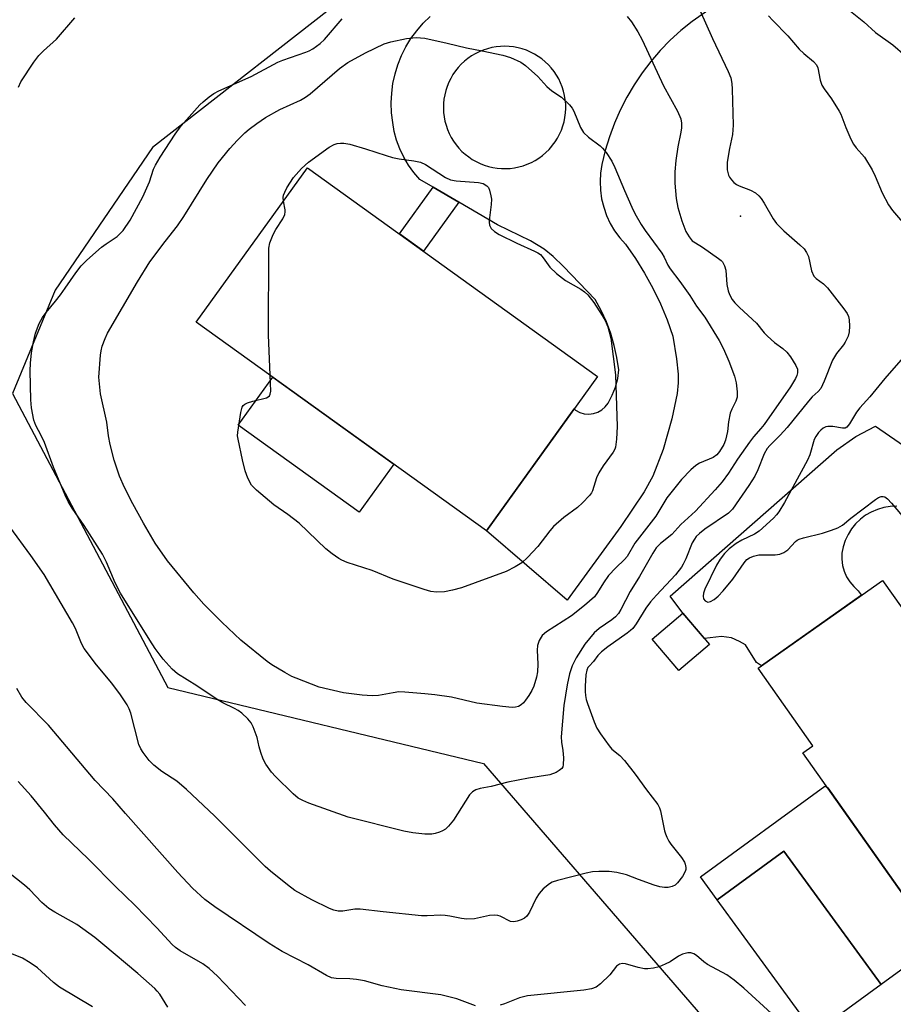
# Model space of a CAD drawing. Units: inches. Extents: x 1255762 to 1261762, y 489455 to 493455.
# Drawn here: x 1258909 to 1259130, y 490027 to 490275 of the extents above; entities that cross this region are included whole.
import ezdxf

# ---------------------------------------------------------------- set-up
doc = ezdxf.new("R2010")
doc.units = ezdxf.units.IN
doc.header["$MEASUREMENT"] = 0
for name, color, linetype in [('BLDG-Footprint', 5, 'Continuous'), ('CULTRL-Pad', 6, 'Continuous'), ('CULTRL-Swimming Pool in Ground', 4, 'Continuous'), ('ELEV-Spot Elevation', 7, 'Continuous'), ('NTRL-Trees', 3, 'Continuous'), ('TRANS-Driveway', 251, 'Continuous'), ('TRANS-Non Street Sidewalk', 7, 'Continuous'), ('Undefined', 1, 'Continuous')]:
    doc.layers.add(name, color=color, linetype=linetype)

msp = doc.modelspace()

# ---------------------------------------------------------------- linework, layer by layer
at = {"layer": 'BLDG-Footprint'}
for points, elevation in [([(1259055.14, 490185.27), (1259027.1, 490146.29), (1258953.94, 490198.93), (1258981.99, 490237.91)], 320.52), ([(1259126.99, 490133.81), (1259141, 490113.98), (1259144.28, 490116.31), (1259157.95, 490096.95), (1259158.87, 490097.59), (1259169.59, 490082.41), (1259168.8, 490081.85), (1259181.76, 490063.5), (1259144.47, 490037.17), (1259106.94, 490090.32), (1259109.45, 490092.08), (1259095.62, 490111.66)], 348.32), ([(1259083.36, 490117.62), (1259075.67, 490111.06), (1259068.95, 490118.94), (1259076.64, 490125.5)], 312.85)]:
    msp.add_lwpolyline(points, close=True, dxfattribs=dict(at, elevation=elevation))
at = {"layer": 'CULTRL-Pad'}
for points in [[(1259003.73, 490163.11), (1258995.03, 490151.02), (1258964.55, 490172.95), (1258973.25, 490185.04)], [(1259126.67, 490031.84), (1259102.15, 490065.48), (1259085.31, 490053.2), (1259081.09, 490059), (1259112.48, 490081.88), (1259113.21, 490081.44), (1259140.85, 490042.31), (1259139, 490040.82)]]:
    msp.add_lwpolyline(points, close=True, dxfattribs=at)
at = {"layer": 'CULTRL-Swimming Pool in Ground'}
msp.add_lwpolyline([(1259126.67, 490031.84), (1259109.83, 490019.56), (1259085.31, 490053.2), (1259102.15, 490065.48)], close=True, dxfattribs=at)
at = {"layer": 'ELEV-Spot Elevation'}
msp.add_point((1259091.2, 490225.7, 314.53), dxfattribs=at)
at = {"layer": 'NTRL-Trees'}
msp.add_lwpolyline([(1258858.79, 490305.65), (1258922.93, 490382.23), (1258942.87, 490406.01), (1258964.2, 490401.74), (1259042.74, 490339.56), (1259044.02, 490312.19), (1259038.05, 490297.49), (1258995.29, 490283.93), (1258942.93, 490243.03), (1258918.39, 490207.03), (1258907.56, 490180.94), (1258946.77, 490106.8), (1259026.38, 490087.58), (1259088.56, 490015.59), (1259109.83, 489966.5), (1259082.01, 489943.6), (1259010.02, 489910.87), (1258994.02, 489879.44), (1259001.18, 489852.66), (1259043.81, 489811.53), (1259085.93, 489799.31), (1259165.06, 489802.09), (1259232.52, 489788.58)], dxfattribs=at)
at = {"layer": 'TRANS-Driveway'}
msp.add_lwpolyline([(1259130.6, 490152.48), (1259128.94, 490152.42), (1259127.3, 490152.15), (1259125.71, 490151.69), (1259124.18, 490151.04), (1259122.74, 490150.21), (1259121.42, 490149.21), (1259120.23, 490148.06), (1259119.18, 490146.77), (1259118.3, 490145.36), (1259117.6, 490143.86), (1259117.09, 490142.28), (1259116.77, 490140.65), (1259116.75, 490139.11), (1259116.94, 490137.59), (1259117.35, 490136.12), (1259117.96, 490134.71), (1259118.76, 490133.4), (1259119.74, 490132.22), (1259120.87, 490131.19), (1259121.65, 490130.16), (1259121.49, 490129.93), (1259096.49, 490112.27), (1259095.26, 490113.11), (1259092.43, 490117.51), (1259090.97, 490118.4), (1259088.93, 490119.34), (1259086.36, 490119.62), (1259082.09, 490119.11), (1259076.64, 490125.5), (1259073.49, 490129.83), (1259115.45, 490166.73), (1259120.3, 490170.08), (1259125.2, 490172.72), (1259151.78, 490154.4)], dxfattribs=at)
msp.add_polyline3d([(1259094.41, 490285.61, 0), (1259078.98, 490274.78, 0), (1259076.16, 490272.49, 0), (1259073.49, 490270.05, 0), (1259070.96, 490267.45, 0), (1259068.59, 490264.7, 0), (1259066.39, 490261.82, 0), (1259064.36, 490258.81, 0), (1259062.52, 490255.68, 0), (1259060.87, 490252.45, 0), (1259059.41, 490249.13, 0), (1259058.15, 490245.73, 0), (1259057.09, 490242.26, 0), (1259056.25, 490238.73, 0), (1259055.91, 490236.57, 0), (1259055.78, 490234.39, 0), (1259055.87, 490232.21, 0), (1259056.17, 490230.04, 0), (1259056.69, 490227.92, 0), (1259057.41, 490225.85, 0), (1259058.33, 490223.87, 0), (1259059.45, 490221.98, 0), (1259060.74, 490220.22, 0), (1259062.2, 490218.59, 0), (1259064.69, 490215.01, 0), (1259066.99, 490211.31, 0), (1259069.09, 490207.48, 0), (1259070.98, 490203.56, 0), (1259072.67, 490199.54, 0), (1259074.15, 490195.43, 0), (1259075.08, 490189.67, 0), (1259075.48, 490185.82, 0), (1259075.45, 490183.67, 0), (1259075.18, 490180.94, 0), (1259073.91, 490174.55, 0), (1259071.68, 490166.8, 0), (1259069.11, 490160.05, 0), (1259066.88, 490156.12, 0), (1259061.05, 490147.37, 0), (1259047.45, 490128.84, 0), (1259027.1, 490146.29, 0), (1259049.23, 490177.05, 0), (1259049.61, 490176.74, 0), (1259050.64, 490176.18, 0), (1259051.76, 490175.85, 0), (1259052.92, 490175.75, 0), (1259054.08, 490175.89, 0), (1259055.19, 490176.25, 0), (1259056.2, 490176.84, 0), (1259057.08, 490177.61, 0), (1259057.78, 490178.54, 0), (1259058.85, 490180.49, 0), (1259059.67, 490182.55, 0), (1259060.22, 490184.7, 0), (1259060.49, 490186.91, 0), (1259060.04, 490190.02, 0), (1259059.37, 490193.09, 0), (1259058.48, 490196.1, 0), (1259057.36, 490199.03, 0), (1259056.03, 490201.88, 0), (1259054.5, 490204.62, 0), (1259046.55, 490213.02, 0), (1259043.94, 490215.52, 0), (1259041.69, 490217.39, 0), (1259038.25, 490219.42, 0), (1259029.94, 490223.46, 0), (1259020.12, 490229.2, 0), (1259013.69, 490232.96, 0), (1259010.31, 490234.94, 0), (1259008.79, 490236.69, 0), (1259007.44, 490238.56, 0), (1259006.26, 490240.56, 0), (1259005.27, 490242.65, 0), (1259004.47, 490244.82, 0), (1259003.87, 490247.06, 0), (1259003.48, 490249.34, 0), (1259003.19, 490251.78, 0), (1259003.1, 490254.24, 0), (1259003.22, 490256.7, 0), (1259003.54, 490259.14, 0), (1259004.07, 490261.55, 0), (1259004.79, 490263.9, 0), (1259005.71, 490266.19, 0), (1259006.81, 490268.39, 0), (1259008.09, 490270.5, 0), (1259009.55, 490272.48, 0), (1259011.16, 490274.34, 0), (1259012.92, 490276.07, 0)], dxfattribs=at)
msp.add_polyline3d([(1259030.9, 490237.69, 0), (1259032.02, 490237.67, 0), (1259033.12, 490237.74, 0), (1259034.23, 490237.88, 0), (1259035.31, 490238.1, 0), (1259036.38, 490238.4, 0), (1259037.43, 490238.78, 0), (1259038.45, 490239.23, 0), (1259039.43, 490239.75, 0), (1259040.37, 490240.34, 0), (1259041.26, 490241, 0), (1259042.11, 490241.72, 0), (1259042.9, 490242.5, 0), (1259043.64, 490243.33, 0), (1259043.82, 490243.56, 0), (1259044.48, 490244.46, 0), (1259045.07, 490245.4, 0), (1259045.58, 490246.39, 0), (1259046.03, 490247.4, 0), (1259046.4, 490248.45, 0), (1259046.7, 490249.52, 0), (1259046.92, 490250.61, 0), (1259047.06, 490251.71, 0), (1259047.12, 490252.82, 0), (1259047.1, 490253.93, 0), (1259047, 490255.04, 0), (1259046.82, 490256.13, 0), (1259046.57, 490257.22, 0), (1259046.23, 490258.27, 0), (1259045.82, 490259.31, 0), (1259045.34, 490260.31, 0), (1259044.79, 490261.27, 0), (1259044.16, 490262.19, 0), (1259043.48, 490263.07, 0), (1259042.73, 490263.89, 0), (1259041.93, 490264.65, 0), (1259041.07, 490265.36, 0), (1259040.16, 490266, 0), (1259039.21, 490266.58, 0), (1259038.22, 490267.09, 0), (1259037.2, 490267.52, 0), (1259036.15, 490267.88, 0), (1259035.08, 490268.16, 0), (1259033.98, 490268.37, 0), (1259032.88, 490268.49, 0), (1259031.77, 490268.54, 0), (1259030.66, 490268.5, 0), (1259029.56, 490268.39, 0), (1259028.46, 490268.2, 0), (1259027.38, 490267.93, 0), (1259026.33, 490267.58, 0), (1259025.3, 490267.16, 0), (1259024.31, 490266.66, 0), (1259023.35, 490266.09, 0), (1259022.44, 490265.46, 0), (1259021.57, 490264.76, 0), (1259020.76, 490264, 0), (1259020, 490263.19, 0), (1259019.31, 490262.32, 0), (1259018.68, 490261.41, 0), (1259018.11, 490260.45, 0), (1259017.62, 490259.46, 0), (1259017.2, 490258.43, 0), (1259016.86, 490257.37, 0), (1259016.59, 490256.29, 0), (1259016.4, 490255.2, 0), (1259016.29, 490254.09, 0), (1259016.26, 490252.98, 0), (1259016.3, 490251.87, 0), (1259016.43, 490250.77, 0), (1259016.64, 490249.68, 0), (1259016.93, 490248.6, 0), (1259017.29, 490247.55, 0), (1259017.73, 490246.53, 0), (1259018.23, 490245.54, 0), (1259018.81, 490244.6, 0), (1259019.46, 490243.69, 0), (1259020.17, 490242.84, 0), (1259020.93, 490242.03, 0), (1259021.76, 490241.29, 0), (1259022.64, 490240.61, 0), (1259023.56, 490239.99, 0), (1259024.52, 490239.44, 0), (1259025.52, 490238.95, 0), (1259026.56, 490238.55, 0), (1259027.62, 490238.22, 0), (1259028.7, 490237.96, 0), (1259029.8, 490237.79, 0)], close=True, dxfattribs=at)
at = {"layer": 'TRANS-Non Street Sidewalk'}
msp.add_lwpolyline([(1259020.12, 490229.2), (1259011.24, 490216.86), (1259005.23, 490221.19), (1259013.69, 490232.96)], close=True, dxfattribs=at)
at = {"layer": 'Undefined'}
for points, elevation in [([(1259116, 490279.73), (1259122.29, 490274.69), (1259125.2, 490271.99), (1259129.62, 490268.91), (1259132.69, 490266.22)], 310), ([(1259080.92, 490277.68), (1259084.14, 490270.5), (1259088.1, 490262.19), (1259088.71, 490260.55), (1259089, 490259.15), (1259089.13, 490257.7), (1259089.36, 490248.65), (1259089.14, 490246.26), (1259088.39, 490242.78), (1259087.81, 490239.27), (1259087.86, 490237.33), (1259088.16, 490236.03), (1259088.42, 490235.53), (1259088.94, 490234.84), (1259089.53, 490234.21), (1259090.19, 490233.67), (1259090.89, 490233.32), (1259093.75, 490232.26), (1259094.95, 490231.55), (1259095.81, 490230.84), (1259096.36, 490230.17), (1259097.17, 490228.95), (1259099.43, 490224.98), (1259100.25, 490223.83), (1259102.11, 490221.96), (1259106.18, 490218.49), (1259107.23, 490217.45), (1259107.86, 490216.51), (1259108.33, 490215.47), (1259109.12, 490211.88), (1259109.72, 490210.58), (1259110.29, 490209.96), (1259112.1, 490208.59), (1259113.1, 490207.64), (1259117.26, 490202.3), (1259118.09, 490201.09), (1259118.41, 490200.35), (1259118.58, 490199.56), (1259118.65, 490197.89), (1259118.58, 490196.5), (1259118.31, 490195.43), (1259117.61, 490193.9), (1259117.15, 490193.21), (1259115.37, 490191.05), (1259114.39, 490189.39), (1259112.27, 490184.04), (1259111.41, 490182.22), (1259110.77, 490181.44), (1259109.3, 490180.08), (1259108.36, 490179.05), (1259102.98, 490172.39), (1259101.19, 490170.44), (1259098.58, 490167.86), (1259097.94, 490167.11), (1259097.16, 490165.75), (1259095.54, 490161.69), (1259094.78, 490160.13), (1259093.26, 490157.7), (1259089.2, 490151.8), (1259088.7, 490151.23), (1259088.14, 490150.76), (1259082.23, 490146.68), (1259080.86, 490145.61), (1259080.05, 490144.84), (1259079.57, 490144.22), (1259079.03, 490143.26), (1259077.41, 490139.23), (1259076.77, 490137.89), (1259076.33, 490137.14), (1259074.77, 490135.19), (1259069.98, 490130.11), (1259068.53, 490128.42), (1259067.31, 490126.8), (1259064.84, 490122.87), (1259064, 490121.7), (1259063.45, 490121.12), (1259062.64, 490120.44), (1259057.73, 490117.01), (1259056.17, 490115.77), (1259055.24, 490114.81), (1259054.13, 490113.36), (1259053, 490112.19), (1259052.73, 490111.8), (1259052.43, 490111.13), (1259052.22, 490110), (1259052, 490107.07), (1259051.98, 490105.77), (1259052.09, 490104.78), (1259052.31, 490103.76), (1259052.64, 490102.74), (1259054.28, 490098.15), (1259054.96, 490096.55), (1259055.85, 490095.08), (1259058.04, 490092.06), (1259058.78, 490091.25), (1259060.78, 490089.6), (1259061.94, 490088.33), (1259064.64, 490084.95), (1259067.48, 490080.95), (1259070.33, 490077.24), (1259070.79, 490076.41), (1259071.05, 490075.63), (1259072.04, 490070.64), (1259072.26, 490069.82), (1259072.59, 490069.02), (1259073.12, 490068.01), (1259073.61, 490067.28), (1259076.34, 490063.91), (1259077.1, 490062.73), (1259077.27, 490062.21), (1259077.39, 490061.39), (1259077.37, 490060.85), (1259077.24, 490060.33), (1259076.55, 490059.1), (1259075.32, 490057.48), (1259074.7, 490056.9), (1259073.98, 490056.53), (1259072.91, 490056.28), (1259072.04, 490056.31), (1259070.87, 490056.51), (1259069.44, 490056.94), (1259065.48, 490058.33), (1259062.42, 490059.53), (1259059.98, 490060.08), (1259058.04, 490060.33), (1259055.5, 490060.37), (1259053.88, 490060.26), (1259052.24, 490059.97), (1259045, 490058.09), (1259043.73, 490057.64), (1259043.02, 490057.26), (1259041.46, 490055.99), (1259040.38, 490054.78), (1259039.69, 490053.59), (1259037.95, 490050.08), (1259037.32, 490049.11), (1259036.68, 490048.58), (1259035.91, 490048.2), (1259034.83, 490047.81), (1259034.02, 490047.66), (1259033.21, 490047.78), (1259030.56, 490049.06), (1259030.02, 490049.25), (1259029.23, 490049.38), (1259027.87, 490049.29), (1259024.15, 490048.45), (1259022.21, 490048.37), (1259020.87, 490048.49), (1259017.87, 490049.12), (1259016.73, 490049.28), (1259015.59, 490049.3), (1259012.15, 490049.14), (1259010.71, 490049.18), (1259001.09, 490050.14), (1258995.3, 490050.88), (1258993.91, 490050.84), (1258990.89, 490050.36), (1258989.77, 490050.38), (1258988.63, 490050.61), (1258987.54, 490050.98), (1258983.09, 490053.17), (1258978.81, 490055.59), (1258976.93, 490056.95), (1258972.65, 490060.48), (1258971.35, 490061.64), (1258958.5, 490074.37), (1258951.51, 490081.08), (1258949.01, 490083.14), (1258945.28, 490085.62), (1258943.27, 490087.19), (1258942.04, 490088.34), (1258940.52, 490090.36), (1258939.93, 490091.31), (1258939.49, 490092.37), (1258937.41, 490100.31), (1258937.03, 490101.4), (1258936.51, 490102.37), (1258934.85, 490104.9), (1258932.67, 490107.88), (1258928.81, 490112.46), (1258925.7, 490116.62), (1258925.01, 490117.87), (1258923.45, 490121.64), (1258922.72, 490123.11), (1258915.57, 490135.31), (1258912.26, 490140.1), (1258906.89, 490147.32)], 314), ([(1258909.08, 490258.25), (1258909.69, 490259.59), (1258913.02, 490264.52), (1258914.24, 490266.2), (1258915.41, 490267.43), (1258918.69, 490270.33), (1258923.35, 490275.76)], 314), ([(1259062.64, 490276.07), (1259063.69, 490274.69), (1259065.27, 490272.19), (1259066.38, 490270.19), (1259071.78, 490258.58), (1259075.31, 490252.15), (1259076.12, 490250.27), (1259076.31, 490249.14), (1259076.32, 490247.98), (1259076.15, 490246.84), (1259075.38, 490243.14), (1259074.85, 490239.73), (1259074.65, 490236.87), (1259074.6, 490233.99), (1259074.96, 490230.11), (1259075.4, 490227.86), (1259076.4, 490224.49), (1259077.44, 490221.85), (1259078.21, 490220.43), (1259079.04, 490219.5), (1259079.83, 490218.92), (1259081.62, 490217.83), (1259085.66, 490215.04), (1259086.3, 490214.53), (1259086.64, 490214.15), (1259087.13, 490213.14), (1259087.45, 490212.02), (1259087.76, 490208.45), (1259088.06, 490206.81), (1259088.39, 490205.9), (1259089.08, 490204.69), (1259089.77, 490203.83), (1259090.92, 490202.62), (1259095.21, 490198.71), (1259097.19, 490196.21), (1259097.97, 490195.37), (1259099.73, 490193.83), (1259101.87, 490192.33), (1259102.91, 490191.35), (1259103.78, 490190.2), (1259105.18, 490188.01), (1259105.57, 490187.06), (1259105.6, 490186.2), (1259105.4, 490185.46), (1259105.05, 490184.71), (1259103.76, 490182.65), (1259097.17, 490173.14), (1259096.33, 490172.09), (1259094.48, 490170.03), (1259093.43, 490168.7), (1259090.44, 490164.39), (1259088.15, 490160.83), (1259086.59, 490158.64), (1259084.82, 490156.6), (1259079.84, 490151.27), (1259076.15, 490147.86), (1259073.9, 490145.38), (1259071.05, 490143.1), (1259069.93, 490142.01), (1259069.04, 490140.68), (1259065.74, 490134.77), (1259063.38, 490130.99), (1259062.15, 490128.76), (1259060.98, 490126.42), (1259060.39, 490125.48), (1259059.64, 490124.62), (1259058.74, 490123.84), (1259055.56, 490121.69), (1259054.28, 490120.58), (1259051.96, 490117.73), (1259049.72, 490114.26), (1259048.74, 490112.27), (1259048.06, 490110.26), (1259047.47, 490107.45), (1259046.66, 490102.24), (1259045.97, 490094.3), (1259046.03, 490092.97), (1259046.42, 490090.86), (1259046.53, 490089.06), (1259046.49, 490087.3), (1259046.37, 490086.77), (1259046.11, 490086.33), (1259045.48, 490085.81), (1259044.72, 490085.37), (1259043.09, 490084.71), (1259037.72, 490083.87), (1259032.55, 490082.85), (1259028.35, 490081.83), (1259025.5, 490081.29), (1259024.47, 490080.95), (1259023.59, 490080.46), (1259022.84, 490079.68), (1259018.83, 490073.3), (1259017.58, 490071.75), (1259016.77, 490071), (1259016.04, 490070.6), (1259015.25, 490070.29), (1259014.17, 490069.95), (1259013.34, 490069.79), (1259011.57, 490069.81), (1259008.59, 490070.1), (1259006.31, 490070.57), (1258992.21, 490074.05), (1258982.34, 490077.58), (1258980.78, 490078.24), (1258979.67, 490078.89), (1258978.37, 490079.96), (1258973.91, 490084.31), (1258972.95, 490085.4), (1258971.49, 490087.47), (1258970.83, 490088.72), (1258970.24, 490090.37), (1258969.81, 490091.77), (1258969.26, 490094.19), (1258968.31, 490096.84), (1258967.82, 490097.83), (1258966.91, 490098.91), (1258965.45, 490100.28), (1258964.55, 490100.95), (1258963.58, 490101.5), (1258960.63, 490102.93), (1258959.19, 490103.77), (1258954.11, 490107.17), (1258949.25, 490110.2), (1258947.83, 490111.42), (1258945.6, 490113.91), (1258943.59, 490116.62), (1258942.23, 490118.68), (1258934.83, 490130.57), (1258933.48, 490133.17), (1258931.32, 490138.36), (1258930.33, 490140.37), (1258925.71, 490147.62), (1258922.65, 490151.99), (1258921.66, 490153.66), (1258920.91, 490155.29), (1258917.91, 490162.35), (1258915.65, 490168.62), (1258914.84, 490170.34), (1258913.48, 490172.86), (1258913.01, 490174.21), (1258912.42, 490177.3), (1258912.23, 490179.31), (1258912.09, 490186.63), (1258912.17, 490188.63), (1258912.43, 490191.17), (1258912.91, 490193.97), (1258913.4, 490196.18), (1258914.33, 490198.62), (1258915.19, 490200.15), (1258916.07, 490201.34), (1258918.48, 490204.2), (1258919.73, 490205.82), (1258920.92, 490207.48), (1258923.55, 490211.42), (1258924.93, 490213.18), (1258926.35, 490214.55), (1258930.08, 490217.82), (1258931.22, 490218.69), (1258933.99, 490220.59), (1258934.78, 490221.27), (1258935.51, 490222.1), (1258937.24, 490224.67), (1258940.43, 490230.54), (1258942.11, 490234.34), (1258943.14, 490237.54), (1258943.66, 490238.58), (1258944.85, 490240.59), (1258948.62, 490246.41), (1258950.1, 490248.51), (1258954.84, 490253.74), (1258955.68, 490254.56), (1258957.19, 490255.81), (1258958.35, 490256.6), (1258959.65, 490257.26), (1258967.79, 490260.9), (1258974.5, 490264.52), (1258975.8, 490265.03), (1258981.6, 490267.02), (1258982.4, 490267.37), (1258983.35, 490267.92), (1258985.15, 490269.21), (1258986.28, 490270.24), (1258990.71, 490275.45)], 316), ([(1259098.22, 490276.24), (1259099.32, 490275.01), (1259103.09, 490271.17), (1259105.99, 490267.82), (1259107.17, 490266.74), (1259109.63, 490264.7), (1259110.37, 490263.84), (1259110.68, 490263.09), (1259111.29, 490260.03), (1259111.71, 490258.77), (1259112.3, 490257.81), (1259114.18, 490255.25), (1259116.1, 490252.21), (1259116.47, 490251.44), (1259117.73, 490248.06), (1259119.03, 490245.11), (1259119.69, 490243.81), (1259120.32, 490242.94), (1259122.46, 490240.57), (1259124.41, 490237.34), (1259125.19, 490235.79), (1259126.92, 490231.58), (1259128.48, 490228.51), (1259129.48, 490227.1), (1259132.52, 490223.59)], 312), ([(1258975.92, 490229.47), (1258975.85, 490230.41), (1258975.96, 490230.95), (1258976.26, 490231.75), (1258976.78, 490232.8), (1258978.45, 490235.44), (1258980.52, 490237.74), (1258982.21, 490239.28), (1258987.45, 490243.13), (1258988.71, 490243.79), (1258989.51, 490244.02), (1258990.34, 490244.14), (1258991.19, 490244.12), (1258992.64, 490243.81), (1258996.66, 490242.64), (1259001.86, 490240.95), (1259003.45, 490240.52), (1259005.11, 490240.16), (1259008.81, 490239.62), (1259010.49, 490239.28), (1259011.75, 490238.69), (1259016.81, 490235.47), (1259018.09, 490234.85), (1259019.51, 490234.6), (1259025.15, 490234.21), (1259026.27, 490233.89), (1259027.25, 490233.34), (1259027.6, 490232.95), (1259027.92, 490232.21), (1259028.26, 490230.83), (1259028.38, 490229.98), (1259028.35, 490228.63), (1259027.86, 490225.25), (1259027.77, 490224.13), (1259027.88, 490223.39), (1259028.33, 490222.61), (1259029.14, 490221.84), (1259030.34, 490221.06), (1259034.81, 490218.89), (1259039.28, 490216.84), (1259040.05, 490216.44), (1259040.73, 490215.97), (1259041.46, 490215.19), (1259043.1, 490212.82), (1259044.81, 490211.24), (1259047.09, 490209.42), (1259050.93, 490207.25), (1259051.85, 490206.58), (1259052.68, 490205.82), (1259054.22, 490203.92), (1259056.33, 490200.65), (1259057.09, 490199.37), (1259057.71, 490197.73), (1259058.47, 490194.9), (1259059.66, 490185.67), (1259060.1, 490172.58), (1259059.92, 490169.39), (1259059.67, 490167.4), (1259059.51, 490166.87), (1259059.12, 490166.14), (1259056.56, 490162.73), (1259055.48, 490160.97), (1259054.89, 490159.66), (1259053.83, 490156.4), (1259053.59, 490155.9), (1259053.1, 490155.21), (1259051.34, 490153.34), (1259050.11, 490152.16), (1259046.6, 490149.69), (1259044.04, 490147.37), (1259043.07, 490146.3), (1259040.07, 490142.36), (1259037.49, 490139.61), (1259036.02, 490138.22), (1259034.36, 490137.19), (1259032.06, 490136.07), (1259020.85, 490131.92), (1259018.59, 490131.32), (1259016.58, 490130.92), (1259014.53, 490130.85), (1259013.08, 490130.99), (1259011.39, 490131.48), (1259003.56, 490134.09), (1258998.3, 490136.25), (1258992.03, 490138.35), (1258990.66, 490138.88), (1258989.89, 490139.28), (1258988.24, 490140.48), (1258986.65, 490141.79), (1258979.91, 490148.27), (1258977.06, 490150.44), (1258973.48, 490152.89), (1258969.14, 490156.59), (1258967.9, 490157.86), (1258966.97, 490159.56), (1258966.26, 490161.4), (1258965.59, 490164.18), (1258964.47, 490169.4), (1258964.38, 490170.28), (1258964.43, 490171.15), (1258965.19, 490176.11), (1258965.53, 490177.48), (1258965.79, 490177.92), (1258966.17, 490178.23), (1258966.89, 490178.58), (1258968.24, 490179.03), (1258971.66, 490179.88), (1258972.1, 490180.07), (1258972.41, 490180.34), (1258972.61, 490180.74), (1258972.73, 490181.53), (1258972.56, 490185.53)], 320), ([(1258972.56, 490185.53), (1258972.15, 490195.75), (1258972.24, 490217.57), (1258972.48, 490218.97), (1258973.33, 490221.04), (1258974.04, 490222.3), (1258975.79, 490225.03), (1258976.27, 490226.07), (1258976.38, 490226.75), (1258976.36, 490227.27), (1258975.92, 490229.47)], 320), ([(1259132.78, 490190.74), (1259127.58, 490184.75), (1259123.79, 490180.11), (1259121.26, 490177.37), (1259120.48, 490176.25), (1259118.66, 490173.32), (1259117.99, 490172.49), (1259117.6, 490172.23), (1259116.9, 490172.16), (1259114.49, 490172.63), (1259113.2, 490172.66), (1259112.72, 490172.53), (1259112.05, 490172.17), (1259111.43, 490171.69), (1259110.86, 490171.07), (1259110.18, 490170.09), (1259109.78, 490169.31), (1259108.67, 490165.5), (1259108.1, 490164.15), (1259102.31, 490153.46), (1259100.88, 490151.12), (1259100.28, 490150.33), (1259099.53, 490149.53), (1259095.92, 490146.25), (1259094.7, 490145.47), (1259091.54, 490143.95), (1259090.11, 490143.13), (1259088.36, 490141.73), (1259087.15, 490140.54), (1259086.07, 490139.11), (1259085.11, 490137.61), (1259082.22, 490131.59), (1259081.87, 490130.55), (1259081.75, 490129.8), (1259081.87, 490129.12), (1259082.29, 490128.6), (1259082.94, 490128.33), (1259083.62, 490128.44), (1259084.51, 490128.97), (1259085.57, 490129.85), (1259086.79, 490131.17), (1259089.29, 490134.09), (1259092.11, 490138.25), (1259092.82, 490139.04), (1259093.43, 490139.52), (1259094.44, 490139.93), (1259095.82, 490140.21), (1259096.99, 490140.28), (1259099.94, 490140.24), (1259101.07, 490140.41), (1259102.13, 490140.87), (1259103.09, 490141.5), (1259105.05, 490143.63), (1259105.49, 490143.97), (1259105.98, 490144.23), (1259107.07, 490144.57), (1259111.9, 490145.72), (1259114.13, 490146.43), (1259115.77, 490147.05), (1259116.88, 490147.72), (1259119, 490149.48), (1259125.22, 490154.24), (1259125.96, 490154.71), (1259126.7, 490154.96), (1259127.17, 490154.96), (1259127.61, 490154.84), (1259128.28, 490154.38), (1259129.27, 490153.3), (1259131.93, 490150.08)], 312), ([(1259024.39, 490026.5), (1259019.66, 490028.2), (1259015.62, 490029.23), (1259005.63, 490030.52), (1259000.85, 490031.55), (1258996.35, 490032.74), (1258994.37, 490033.11), (1258992.66, 490033.3), (1258989.25, 490033.33), (1258988.04, 490033.55), (1258986.77, 490034.12), (1258982.2, 490036.78), (1258975.61, 490040.13), (1258972.32, 490042.17), (1258958.64, 490051.41), (1258956.14, 490053.3), (1258952.96, 490056.18), (1258949.3, 490060.08), (1258936.08, 490074.97), (1258932.88, 490078.69), (1258928.41, 490083.3), (1258916.65, 490097.29), (1258911.08, 490102.99), (1258909.95, 490104.3), (1258908.72, 490106.55)], 312), ([(1258966.33, 490026.53), (1258959.26, 490033.95), (1258957.17, 490035.89), (1258955.56, 490037.08), (1258949.92, 490040.37), (1258948.73, 490041.18), (1258947.85, 490041.92), (1258944.02, 490046.13), (1258938.42, 490051.85), (1258933.59, 490056.54), (1258926.76, 490063.47), (1258920.42, 490069.62), (1258918.21, 490072.16), (1258915.68, 490075.35), (1258912.27, 490079.43), (1258908.99, 490083.1)], 310), ([(1258946.75, 490026.11), (1258944.74, 490029.37), (1258944.11, 490030.19), (1258943.51, 490030.8), (1258939.17, 490034.62), (1258930.42, 490042.05), (1258928.35, 490043.72), (1258923.85, 490046.95), (1258918.24, 490050.08), (1258916.76, 490051.03), (1258915.02, 490052.55), (1258911.99, 490055.71), (1258910.65, 490056.87), (1258904.61, 490061.66)], 308), ([(1258927.81, 490026.2), (1258919.48, 490031.2), (1258917.97, 490032.36), (1258913.94, 490036.03), (1258912.09, 490037.33), (1258910.15, 490038.49), (1258904.47, 490040.78)], 306), ([(1259099, 490024.51), (1259091.99, 490030.94), (1259089.62, 490032.98), (1259087.73, 490034.29), (1259082.9, 490036.87), (1259081.98, 490037.53), (1259080.13, 490039.19), (1259079.45, 490039.59), (1259078.67, 490039.84), (1259077.87, 490039.86), (1259076.57, 490039.47), (1259075.58, 490038.97), (1259073.48, 490037.59), (1259072.23, 490036.94), (1259070.68, 490036.28), (1259069.28, 490035.96), (1259067.84, 490035.82), (1259067, 490035.84), (1259065.4, 490036.14), (1259062.19, 490037.09), (1259061.41, 490037.16), (1259060.71, 490036.99), (1259059.89, 490036.45), (1259058.21, 490034.32), (1259055.88, 490032.02), (1259054.75, 490031.17), (1259053.58, 490030.72), (1259051.64, 490030.41), (1259037.5, 490029), (1259035.49, 490028.47), (1259031.64, 490026.94), (1259030.54, 490026.6)], 312)]:
    msp.add_lwpolyline(points, dxfattribs=dict(at, elevation=elevation))
at = {"layer": 'Undefined', "elevation": 318}
msp.add_lwpolyline([(1259033.65, 490101.76), (1259031.21, 490101.94), (1259024.72, 490102.83), (1259018.34, 490104.3), (1259014.08, 490104.93), (1259011.58, 490105.21), (1259006.51, 490105.62), (1259005.02, 490105.65), (1259003.57, 490105.47), (1258999.86, 490104.78), (1258998.28, 490104.67), (1258995.76, 490104.85), (1258991.06, 490105.47), (1258984.93, 490106.88), (1258979.11, 490109.1), (1258978.03, 490109.59), (1258976.25, 490110.58), (1258972.99, 490112.5), (1258971.79, 490113.34), (1258965.18, 490118.71), (1258960.39, 490123.24), (1258955.87, 490127.8), (1258953.36, 490130.67), (1258946.72, 490138.76), (1258943.6, 490143.22), (1258940.63, 490148.25), (1258937.96, 490153.12), (1258935.82, 490157.21), (1258934.58, 490160.06), (1258933.28, 490164.16), (1258932.19, 490168.1), (1258931.8, 490170.27), (1258931.35, 490173.68), (1258929.83, 490180.83), (1258929.4, 490185.07), (1258929.78, 490190.59), (1258929.96, 490191.75), (1258930.24, 490192.9), (1258930.94, 490194.84), (1258931.54, 490196.17), (1258939.1, 490209.11), (1258942.21, 490214.15), (1258946.1, 490219.3), (1258949.23, 490223.27), (1258950.79, 490225.64), (1258956.58, 490234.96), (1258959.49, 490239.11), (1258962.43, 490242.72), (1258964.31, 490244.83), (1258966.2, 490246.67), (1258967.31, 490247.62), (1258969.19, 490249.05), (1258971.38, 490250.56), (1258975.04, 490252.61), (1258980.21, 490254.97), (1258981.51, 490255.67), (1258982.67, 490256.56), (1258990.08, 490262.91), (1258992.18, 490264.44), (1258996.64, 490266.9), (1259001.37, 490269.12), (1259003.01, 490269.67), (1259006.93, 490270.51), (1259009.37, 490270.72), (1259010.45, 490270.71), (1259011.57, 490270.58), (1259017.21, 490269.36), (1259022.11, 490268.11), (1259026.05, 490267.41), (1259031.27, 490266.33), (1259033.22, 490265.75), (1259035.77, 490264.51), (1259036.97, 490263.71), (1259040.04, 490260.89), (1259042.32, 490258.37), (1259043.62, 490257.33), (1259046.01, 490255.74), (1259048.04, 490253.76), (1259048.77, 490252.91), (1259049.19, 490252.2), (1259050.88, 490248.05), (1259051.57, 490246.82), (1259052.83, 490245.62), (1259055.79, 490243.39), (1259056.39, 490242.85), (1259057.28, 490241.73), (1259058.71, 490239.54), (1259059.53, 490237.98), (1259061.93, 490232.16), (1259063.79, 490227.92), (1259064.56, 490226.37), (1259066.1, 490223.6), (1259067.11, 490222.08), (1259071.35, 490216.34), (1259071.96, 490215.34), (1259072.9, 490213.31), (1259073.43, 490212.37), (1259075.92, 490209.24), (1259078.4, 490205.69), (1259080.09, 490202.98), (1259082.17, 490200.19), (1259085.8, 490194.31), (1259086.88, 490192.19), (1259088.25, 490189.1), (1259089.7, 490185.3), (1259090.12, 490183.64), (1259090.39, 490181.4), (1259090.33, 490180.03), (1259089.99, 490179.01), (1259088.99, 490176.99), (1259088.6, 490175.95), (1259088.17, 490173.78), (1259087.93, 490171.33), (1259087.43, 490169.17), (1259086.96, 490168.11), (1259085.88, 490166.33), (1259085.2, 490165.46), (1259084.3, 490164.78), (1259080.88, 490163.36), (1259079.9, 490162.8), (1259078.64, 490161.68), (1259076.27, 490159.21), (1259072.64, 490154.65), (1259069.83, 490150.01), (1259064.57, 490143.16), (1259062.63, 490139.86), (1259061.95, 490139.07), (1259059.74, 490136.97), (1259057.94, 490135.05), (1259056.62, 490133.21), (1259055.16, 490130.73), (1259054.33, 490129.67), (1259051.87, 490127.48), (1259048.59, 490124.86), (1259042.28, 490120.8), (1259041.15, 490119.87), (1259040.44, 490118.67), (1259040, 490117.34), (1259039.95, 490116.18), (1259040.1, 490112.7), (1259040.03, 490110.75), (1259039.75, 490109.34), (1259039.03, 490107.09), (1259038.53, 490106.05), (1259037.79, 490104.78), (1259037, 490103.56), (1259036.46, 490102.89), (1259035.86, 490102.38), (1259035.19, 490102), (1259034.45, 490101.81)], close=True, dxfattribs=at)

doc.saveas('drawing.dxf')
